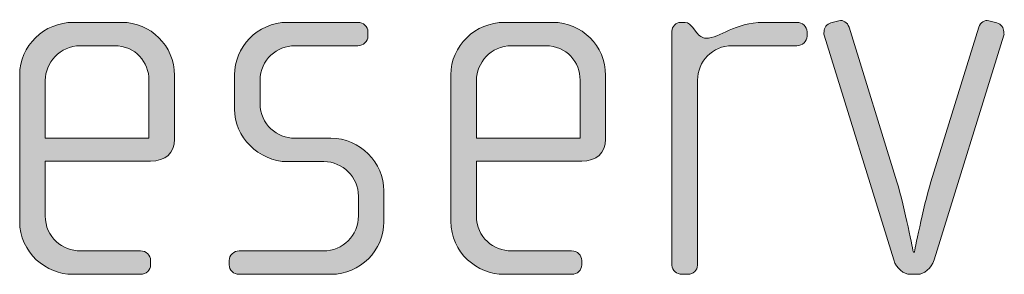
# Model space of a CAD drawing. Units: inches. Extents: x 6 to 184, y -291 to 306.
# Drawn here: x 73 to 78, y -265 to -264 of the extents above; entities that cross this region are included whole.
import ezdxf

# ---------------------------------------------------------------- set-up
doc = ezdxf.new("R2010")
doc.units = ezdxf.units.IN
doc.header["$MEASUREMENT"] = 0
doc.layers.add('Layer 1', color=7, linetype='Continuous')

msp = doc.modelspace()

# ---------------------------------------------------------------- hatches: boundary and pattern name
at = {"layer": 'Layer 1', "true_color": 0x231f20}
h = msp.add_hatch(color=179, dxfattribs=at)
h.dxf.hatch_style = 2
edge = h.paths.add_edge_path()
edge.add_spline(control_points=[(73.565, -264.1758), (73.565, -264.1758), (73.0758, -264.1758), (73.0758, -264.1758), (73.0758, -264.1758), (73.0758, -264.4304), (73.0758, -264.4304), (73.0758, -264.5317), (73.1573, -264.5933), (73.2389, -264.5933), (73.2389, -264.5933), (73.518, -264.5933), (73.518, -264.5933), (73.5452, -264.5933), (73.565, -264.6133), (73.565, -264.6381), (73.565, -264.6381), (73.565, -264.6577), (73.565, -264.6577), (73.565, -264.6826), (73.5452, -264.7022), (73.518, -264.7022), (73.518, -264.7022), (73.2043, -264.7022), (73.2043, -264.7022), (73.0808, -264.7022), (72.9571, -264.6033), (72.9571, -264.4552), (72.9571, -264.4552), (72.9571, -263.7758), (72.9571, -263.7758), (72.9571, -263.6397), (73.0708, -263.5312), (73.2067, -263.5312), (73.2067, -263.5312), (73.4315, -263.5312), (73.4315, -263.5312), (73.565, -263.5312), (73.6761, -263.6397), (73.6761, -263.7782), (73.6761, -263.7782), (73.6761, -264.0745), (73.6761, -264.0745), (73.6761, -264.1389), (73.6343, -264.1758), (73.565, -264.1758)], knot_values=[0, 0, 0, 0, 1, 1, 1, 2, 2, 2, 3, 3, 3, 4, 4, 4, 5, 5, 5, 6, 6, 6, 7, 7, 7, 8, 8, 8, 9, 9, 9, 10, 10, 10, 11, 11, 11, 12, 12, 12, 13, 13, 13, 14, 14, 14, 15, 15, 15, 15], degree=3, periodic=1)
edge = h.paths.add_edge_path()
edge.add_spline(control_points=[(73.5576, -263.8003), (73.5576, -263.7162), (73.4958, -263.6397), (73.3971, -263.6397), (73.3971, -263.6397), (73.2389, -263.6397), (73.2389, -263.6397), (73.1425, -263.6397), (73.0758, -263.7214), (73.0758, -263.8003), (73.0758, -263.8003), (73.0758, -264.0697), (73.0758, -264.0697), (73.0758, -264.0697), (73.5576, -264.0697), (73.5576, -264.0697), (73.5576, -264.0697), (73.5576, -263.8003), (73.5576, -263.8003)], knot_values=[0, 0, 0, 0, 1, 1, 1, 2, 2, 2, 3, 3, 3, 4, 4, 4, 5, 5, 5, 6, 6, 6, 6], degree=3, periodic=1)
h = msp.add_hatch(color=179, dxfattribs=at)
h.dxf.hatch_style = 2
edge = h.paths.add_edge_path()
edge.add_spline(control_points=[(74.4046, -264.7022), (74.4046, -264.7022), (73.9771, -264.7022), (73.9771, -264.7022), (73.95, -264.7022), (73.9302, -264.6826), (73.9302, -264.6577), (73.9302, -264.6577), (73.9302, -264.6381), (73.9302, -264.6381), (73.9302, -264.6133), (73.9524, -264.5933), (73.9771, -264.5933), (73.9771, -264.5933), (74.3676, -264.5933), (74.3676, -264.5933), (74.4588, -264.5933), (74.5305, -264.5217), (74.5305, -264.4304), (74.5305, -264.4304), (74.5305, -264.3391), (74.5305, -264.3391), (74.5305, -264.2502), (74.4588, -264.1785), (74.37, -264.1785), (74.37, -264.1785), (74.202, -264.1785), (74.202, -264.1785), (74.0661, -264.1785), (73.9548, -264.0621), (73.9548, -263.9339), (73.9548, -263.9339), (73.9548, -263.7758), (73.9548, -263.7758), (73.9548, -263.6497), (74.0587, -263.5312), (74.202, -263.5312), (74.202, -263.5312), (74.5281, -263.5312), (74.5281, -263.5312), (74.5527, -263.5312), (74.5751, -263.5508), (74.5751, -263.5756), (74.5751, -263.5756), (74.5751, -263.5953), (74.5751, -263.5953), (74.5751, -263.6201), (74.5527, -263.6397), (74.5281, -263.6397), (74.5281, -263.6397), (74.2341, -263.6397), (74.2341, -263.6397), (74.155, -263.6397), (74.0735, -263.7041), (74.0735, -263.8003), (74.0735, -263.8003), (74.0735, -263.9091), (74.0735, -263.9091), (74.0735, -264.0056), (74.155, -264.0697), (74.2341, -264.0697), (74.2341, -264.0697), (74.402, -264.0697), (74.402, -264.0697), (74.5379, -264.0697), (74.6492, -264.1834), (74.6492, -264.3143), (74.6492, -264.3143), (74.6492, -264.4576), (74.6492, -264.4576), (74.6492, -264.5909), (74.5379, -264.7022), (74.4046, -264.7022)], knot_values=[0, 0, 0, 0, 1, 1, 1, 2, 2, 2, 3, 3, 3, 4, 4, 4, 5, 5, 5, 6, 6, 6, 7, 7, 7, 8, 8, 8, 9, 9, 9, 10, 10, 10, 11, 11, 11, 12, 12, 12, 13, 13, 13, 14, 14, 14, 15, 15, 15, 16, 16, 16, 17, 17, 17, 18, 18, 18, 19, 19, 19, 20, 20, 20, 21, 21, 21, 22, 22, 22, 23, 23, 23, 24, 24, 24, 24], degree=3, periodic=1)
h = msp.add_hatch(color=179, dxfattribs=at)
h.dxf.hatch_style = 2
edge = h.paths.add_edge_path()
edge.add_spline(control_points=[(75.5678, -264.1758), (75.5678, -264.1758), (75.0786, -264.1758), (75.0786, -264.1758), (75.0786, -264.1758), (75.0786, -264.4304), (75.0786, -264.4304), (75.0786, -264.5317), (75.1601, -264.5933), (75.2417, -264.5933), (75.2417, -264.5933), (75.5208, -264.5933), (75.5208, -264.5933), (75.548, -264.5933), (75.5678, -264.6133), (75.5678, -264.6381), (75.5678, -264.6381), (75.5678, -264.6577), (75.5678, -264.6577), (75.5678, -264.6826), (75.548, -264.7022), (75.5208, -264.7022), (75.5208, -264.7022), (75.2071, -264.7022), (75.2071, -264.7022), (75.0836, -264.7022), (74.9599, -264.6033), (74.9599, -264.4552), (74.9599, -264.4552), (74.9599, -263.7758), (74.9599, -263.7758), (74.9599, -263.6397), (75.0736, -263.5312), (75.2095, -263.5312), (75.2095, -263.5312), (75.4343, -263.5312), (75.4343, -263.5312), (75.5678, -263.5312), (75.6789, -263.6397), (75.6789, -263.7782), (75.6789, -263.7782), (75.6789, -264.0745), (75.6789, -264.0745), (75.6789, -264.1389), (75.6371, -264.1758), (75.5678, -264.1758)], knot_values=[0, 0, 0, 0, 1, 1, 1, 2, 2, 2, 3, 3, 3, 4, 4, 4, 5, 5, 5, 6, 6, 6, 7, 7, 7, 8, 8, 8, 9, 9, 9, 10, 10, 10, 11, 11, 11, 12, 12, 12, 13, 13, 13, 14, 14, 14, 15, 15, 15, 15], degree=3, periodic=1)
edge = h.paths.add_edge_path()
edge.add_spline(control_points=[(75.5604, -263.8003), (75.5604, -263.7162), (75.4986, -263.6397), (75.3999, -263.6397), (75.3999, -263.6397), (75.2417, -263.6397), (75.2417, -263.6397), (75.1453, -263.6397), (75.0786, -263.7214), (75.0786, -263.8003), (75.0786, -263.8003), (75.0786, -264.0697), (75.0786, -264.0697), (75.0786, -264.0697), (75.5604, -264.0697), (75.5604, -264.0697), (75.5604, -264.0697), (75.5604, -263.8003), (75.5604, -263.8003)], knot_values=[0, 0, 0, 0, 1, 1, 1, 2, 2, 2, 3, 3, 3, 4, 4, 4, 5, 5, 5, 6, 6, 6, 6], degree=3, periodic=1)
h = msp.add_hatch(color=179, dxfattribs=at)
h.dxf.hatch_style = 2
edge = h.paths.add_edge_path()
edge.add_spline(control_points=[(76.5679, -263.6397), (76.5679, -263.6397), (76.2665, -263.6397), (76.2665, -263.6397), (76.175, -263.6397), (76.1059, -263.7138), (76.1059, -263.8003), (76.1059, -263.8003), (76.1059, -264.6602), (76.1059, -264.6602), (76.1059, -264.6826), (76.0861, -264.7022), (76.0615, -264.7022), (76.0615, -264.7022), (76.0343, -264.7022), (76.0343, -264.7022), (76.0095, -264.7022), (75.9873, -264.685), (75.9873, -264.6602), (75.9873, -264.6602), (75.9873, -263.5729), (75.9873, -263.5729), (75.9873, -263.5508), (76.0047, -263.5312), (76.0269, -263.5312), (76.0269, -263.5312), (76.0491, -263.5312), (76.0491, -263.5312), (76.0615, -263.5312), (76.0763, -263.546), (76.0837, -263.5557), (76.0837, -263.5557), (76.101, -263.5781), (76.101, -263.5781), (76.1134, -263.5929), (76.1282, -263.6053), (76.1454, -263.6053), (76.2096, -263.6053), (76.2789, -263.5312), (76.4122, -263.5312), (76.4122, -263.5312), (76.5679, -263.5312), (76.5679, -263.5312), (76.5927, -263.5312), (76.615, -263.5508), (76.615, -263.5756), (76.615, -263.5756), (76.615, -263.5953), (76.615, -263.5953), (76.615, -263.6201), (76.5927, -263.6397), (76.5679, -263.6397)], knot_values=[0, 0, 0, 0, 1, 1, 1, 2, 2, 2, 3, 3, 3, 4, 4, 4, 5, 5, 5, 6, 6, 6, 7, 7, 7, 8, 8, 8, 9, 9, 9, 10, 10, 10, 11, 11, 11, 12, 12, 12, 13, 13, 13, 14, 14, 14, 15, 15, 15, 16, 16, 16, 17, 17, 17, 17], degree=3, periodic=1)
h = msp.add_hatch(color=179, dxfattribs=at)
h.dxf.hatch_style = 2
edge = h.paths.add_edge_path()
edge.add_spline(control_points=[(77.2049, -264.6354), (77.1925, -264.675), (77.1581, -264.7022), (77.1283, -264.7022), (77.1283, -264.7022), (77.0938, -264.7022), (77.0938, -264.7022), (77.064, -264.7022), (77.0296, -264.675), (77.0172, -264.6354), (77.0172, -264.6354), (76.6935, -263.5905), (76.6935, -263.5905), (76.6911, -263.5853), (76.6935, -263.5805), (76.6935, -263.5756), (76.6935, -263.5557), (76.7059, -263.5384), (76.7255, -263.5336), (76.7255, -263.5336), (76.7628, -263.5236), (76.7628, -263.5236), (76.7824, -263.5188), (76.8022, -263.5312), (76.8096, -263.5532), (76.8096, -263.5532), (77.032, -264.2722), (77.032, -264.2722), (77.069, -264.3959), (77.1086, -264.5985), (77.1086, -264.5985), (77.1086, -264.5985), (77.1135, -264.5985), (77.1135, -264.5985), (77.1135, -264.5985), (77.1531, -264.3959), (77.1901, -264.2722), (77.1901, -264.2722), (77.4125, -263.5532), (77.4125, -263.5532), (77.4199, -263.5312), (77.4397, -263.5188), (77.4594, -263.5236), (77.4594, -263.5236), (77.4966, -263.5336), (77.4966, -263.5336), (77.5162, -263.5384), (77.5286, -263.5557), (77.5286, -263.5756), (77.5286, -263.5805), (77.531, -263.5853), (77.5286, -263.5905), (77.5286, -263.5905), (77.2049, -264.6354), (77.2049, -264.6354)], knot_values=[0, 0, 0, 0, 1, 1, 1, 2, 2, 2, 3, 3, 3, 4, 4, 4, 5, 5, 5, 6, 6, 6, 7, 7, 7, 8, 8, 8, 9, 9, 9, 10, 10, 10, 11, 11, 11, 12, 12, 12, 13, 13, 13, 14, 14, 14, 15, 15, 15, 16, 16, 16, 17, 17, 17, 18, 18, 18, 18], degree=3, periodic=1)

# ---------------------------------------------------------------- linework, layer by layer
at = {"layer": 'Layer 1', "lineweight": 0}
for points, knots in [([(73.565, -264.1758), (73.565, -264.1758), (73.0758, -264.1758), (73.0758, -264.1758), (73.0758, -264.1758), (73.0758, -264.4304), (73.0758, -264.4304), (73.0758, -264.5317), (73.1573, -264.5933), (73.2389, -264.5933), (73.2389, -264.5933), (73.518, -264.5933), (73.518, -264.5933), (73.5452, -264.5933), (73.565, -264.6133), (73.565, -264.6381), (73.565, -264.6381), (73.565, -264.6577), (73.565, -264.6577), (73.565, -264.6826), (73.5452, -264.7022), (73.518, -264.7022), (73.518, -264.7022), (73.2043, -264.7022), (73.2043, -264.7022), (73.0808, -264.7022), (72.9571, -264.6033), (72.9571, -264.4552), (72.9571, -264.4552), (72.9571, -263.7758), (72.9571, -263.7758), (72.9571, -263.6397), (73.0708, -263.5312), (73.2067, -263.5312), (73.2067, -263.5312), (73.4315, -263.5312), (73.4315, -263.5312), (73.565, -263.5312), (73.6761, -263.6397), (73.6761, -263.7782), (73.6761, -263.7782), (73.6761, -264.0745), (73.6761, -264.0745), (73.6761, -264.1389), (73.6343, -264.1758), (73.565, -264.1758)], [0, 0, 0, 0, 1, 1, 1, 2, 2, 2, 3, 3, 3, 4, 4, 4, 5, 5, 5, 6, 6, 6, 7, 7, 7, 8, 8, 8, 9, 9, 9, 10, 10, 10, 11, 11, 11, 12, 12, 12, 13, 13, 13, 14, 14, 14, 15, 15, 15, 15]), ([(74.4046, -264.7022), (74.4046, -264.7022), (73.9771, -264.7022), (73.9771, -264.7022), (73.95, -264.7022), (73.9302, -264.6826), (73.9302, -264.6577), (73.9302, -264.6577), (73.9302, -264.6381), (73.9302, -264.6381), (73.9302, -264.6133), (73.9524, -264.5933), (73.9771, -264.5933), (73.9771, -264.5933), (74.3676, -264.5933), (74.3676, -264.5933), (74.4588, -264.5933), (74.5305, -264.5217), (74.5305, -264.4304), (74.5305, -264.4304), (74.5305, -264.3391), (74.5305, -264.3391), (74.5305, -264.2502), (74.4588, -264.1785), (74.37, -264.1785), (74.37, -264.1785), (74.202, -264.1785), (74.202, -264.1785), (74.0661, -264.1785), (73.9548, -264.0621), (73.9548, -263.9339), (73.9548, -263.9339), (73.9548, -263.7758), (73.9548, -263.7758), (73.9548, -263.6497), (74.0587, -263.5312), (74.202, -263.5312), (74.202, -263.5312), (74.5281, -263.5312), (74.5281, -263.5312), (74.5527, -263.5312), (74.5751, -263.5508), (74.5751, -263.5756), (74.5751, -263.5756), (74.5751, -263.5953), (74.5751, -263.5953), (74.5751, -263.6201), (74.5527, -263.6397), (74.5281, -263.6397), (74.5281, -263.6397), (74.2341, -263.6397), (74.2341, -263.6397), (74.155, -263.6397), (74.0735, -263.7041), (74.0735, -263.8003), (74.0735, -263.8003), (74.0735, -263.9091), (74.0735, -263.9091), (74.0735, -264.0056), (74.155, -264.0697), (74.2341, -264.0697), (74.2341, -264.0697), (74.402, -264.0697), (74.402, -264.0697), (74.5379, -264.0697), (74.6492, -264.1834), (74.6492, -264.3143), (74.6492, -264.3143), (74.6492, -264.4576), (74.6492, -264.4576), (74.6492, -264.5909), (74.5379, -264.7022), (74.4046, -264.7022)], [0, 0, 0, 0, 1, 1, 1, 2, 2, 2, 3, 3, 3, 4, 4, 4, 5, 5, 5, 6, 6, 6, 7, 7, 7, 8, 8, 8, 9, 9, 9, 10, 10, 10, 11, 11, 11, 12, 12, 12, 13, 13, 13, 14, 14, 14, 15, 15, 15, 16, 16, 16, 17, 17, 17, 18, 18, 18, 19, 19, 19, 20, 20, 20, 21, 21, 21, 22, 22, 22, 23, 23, 23, 24, 24, 24, 24]), ([(75.5678, -264.1758), (75.5678, -264.1758), (75.0786, -264.1758), (75.0786, -264.1758), (75.0786, -264.1758), (75.0786, -264.4304), (75.0786, -264.4304), (75.0786, -264.5317), (75.1601, -264.5933), (75.2417, -264.5933), (75.2417, -264.5933), (75.5208, -264.5933), (75.5208, -264.5933), (75.548, -264.5933), (75.5678, -264.6133), (75.5678, -264.6381), (75.5678, -264.6381), (75.5678, -264.6577), (75.5678, -264.6577), (75.5678, -264.6826), (75.548, -264.7022), (75.5208, -264.7022), (75.5208, -264.7022), (75.2071, -264.7022), (75.2071, -264.7022), (75.0836, -264.7022), (74.9599, -264.6033), (74.9599, -264.4552), (74.9599, -264.4552), (74.9599, -263.7758), (74.9599, -263.7758), (74.9599, -263.6397), (75.0736, -263.5312), (75.2095, -263.5312), (75.2095, -263.5312), (75.4343, -263.5312), (75.4343, -263.5312), (75.5678, -263.5312), (75.6789, -263.6397), (75.6789, -263.7782), (75.6789, -263.7782), (75.6789, -264.0745), (75.6789, -264.0745), (75.6789, -264.1389), (75.6371, -264.1758), (75.5678, -264.1758)], [0, 0, 0, 0, 1, 1, 1, 2, 2, 2, 3, 3, 3, 4, 4, 4, 5, 5, 5, 6, 6, 6, 7, 7, 7, 8, 8, 8, 9, 9, 9, 10, 10, 10, 11, 11, 11, 12, 12, 12, 13, 13, 13, 14, 14, 14, 15, 15, 15, 15]), ([(76.5679, -263.6397), (76.5679, -263.6397), (76.2665, -263.6397), (76.2665, -263.6397), (76.175, -263.6397), (76.1059, -263.7138), (76.1059, -263.8003), (76.1059, -263.8003), (76.1059, -264.6602), (76.1059, -264.6602), (76.1059, -264.6826), (76.0861, -264.7022), (76.0615, -264.7022), (76.0615, -264.7022), (76.0343, -264.7022), (76.0343, -264.7022), (76.0095, -264.7022), (75.9873, -264.685), (75.9873, -264.6602), (75.9873, -264.6602), (75.9873, -263.5729), (75.9873, -263.5729), (75.9873, -263.5508), (76.0047, -263.5312), (76.0269, -263.5312), (76.0269, -263.5312), (76.0491, -263.5312), (76.0491, -263.5312), (76.0615, -263.5312), (76.0763, -263.546), (76.0837, -263.5557), (76.0837, -263.5557), (76.101, -263.5781), (76.101, -263.5781), (76.1134, -263.5929), (76.1282, -263.6053), (76.1454, -263.6053), (76.2096, -263.6053), (76.2789, -263.5312), (76.4122, -263.5312), (76.4122, -263.5312), (76.5679, -263.5312), (76.5679, -263.5312), (76.5927, -263.5312), (76.615, -263.5508), (76.615, -263.5756), (76.615, -263.5756), (76.615, -263.5953), (76.615, -263.5953), (76.615, -263.6201), (76.5927, -263.6397), (76.5679, -263.6397)], [0, 0, 0, 0, 1, 1, 1, 2, 2, 2, 3, 3, 3, 4, 4, 4, 5, 5, 5, 6, 6, 6, 7, 7, 7, 8, 8, 8, 9, 9, 9, 10, 10, 10, 11, 11, 11, 12, 12, 12, 13, 13, 13, 14, 14, 14, 15, 15, 15, 16, 16, 16, 17, 17, 17, 17]), ([(77.2049, -264.6354), (77.1925, -264.675), (77.1581, -264.7022), (77.1283, -264.7022), (77.1283, -264.7022), (77.0938, -264.7022), (77.0938, -264.7022), (77.064, -264.7022), (77.0296, -264.675), (77.0172, -264.6354), (77.0172, -264.6354), (76.6935, -263.5905), (76.6935, -263.5905), (76.6911, -263.5853), (76.6935, -263.5805), (76.6935, -263.5756), (76.6935, -263.5557), (76.7059, -263.5384), (76.7255, -263.5336), (76.7255, -263.5336), (76.7628, -263.5236), (76.7628, -263.5236), (76.7824, -263.5188), (76.8022, -263.5312), (76.8096, -263.5532), (76.8096, -263.5532), (77.032, -264.2722), (77.032, -264.2722), (77.069, -264.3959), (77.1086, -264.5985), (77.1086, -264.5985), (77.1086, -264.5985), (77.1135, -264.5985), (77.1135, -264.5985), (77.1135, -264.5985), (77.1531, -264.3959), (77.1901, -264.2722), (77.1901, -264.2722), (77.4125, -263.5532), (77.4125, -263.5532), (77.4199, -263.5312), (77.4397, -263.5188), (77.4594, -263.5236), (77.4594, -263.5236), (77.4966, -263.5336), (77.4966, -263.5336), (77.5162, -263.5384), (77.5286, -263.5557), (77.5286, -263.5756), (77.5286, -263.5805), (77.531, -263.5853), (77.5286, -263.5905), (77.5286, -263.5905), (77.2049, -264.6354), (77.2049, -264.6354)], [0, 0, 0, 0, 1, 1, 1, 2, 2, 2, 3, 3, 3, 4, 4, 4, 5, 5, 5, 6, 6, 6, 7, 7, 7, 8, 8, 8, 9, 9, 9, 10, 10, 10, 11, 11, 11, 12, 12, 12, 13, 13, 13, 14, 14, 14, 15, 15, 15, 16, 16, 16, 17, 17, 17, 18, 18, 18, 18]), ([(73.5576, -263.8003), (73.5576, -263.7162), (73.4958, -263.6397), (73.3971, -263.6397), (73.3971, -263.6397), (73.2389, -263.6397), (73.2389, -263.6397), (73.1425, -263.6397), (73.0758, -263.7214), (73.0758, -263.8003), (73.0758, -263.8003), (73.0758, -264.0697), (73.0758, -264.0697), (73.0758, -264.0697), (73.5576, -264.0697), (73.5576, -264.0697), (73.5576, -264.0697), (73.5576, -263.8003), (73.5576, -263.8003)], [0, 0, 0, 0, 1, 1, 1, 2, 2, 2, 3, 3, 3, 4, 4, 4, 5, 5, 5, 6, 6, 6, 6]), ([(75.5604, -263.8003), (75.5604, -263.7162), (75.4986, -263.6397), (75.3999, -263.6397), (75.3999, -263.6397), (75.2417, -263.6397), (75.2417, -263.6397), (75.1453, -263.6397), (75.0786, -263.7214), (75.0786, -263.8003), (75.0786, -263.8003), (75.0786, -264.0697), (75.0786, -264.0697), (75.0786, -264.0697), (75.5604, -264.0697), (75.5604, -264.0697), (75.5604, -264.0697), (75.5604, -263.8003), (75.5604, -263.8003)], [0, 0, 0, 0, 1, 1, 1, 2, 2, 2, 3, 3, 3, 4, 4, 4, 5, 5, 5, 6, 6, 6, 6])]:
    msp.add_open_spline(points, degree=3, knots=knots, dxfattribs=at)

doc.saveas('drawing.dxf')
